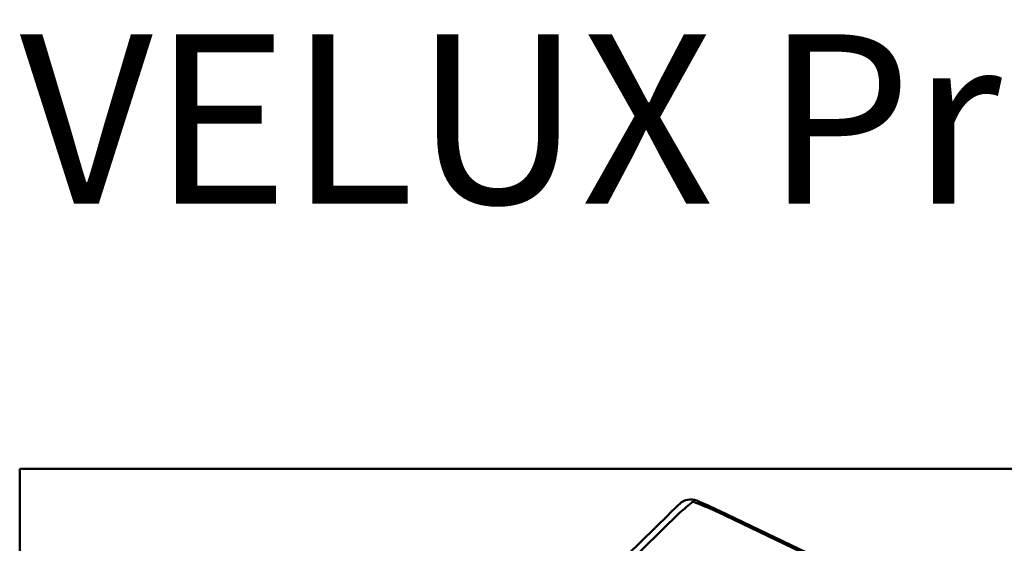
# Model space of a CAD drawing. Units: millimetres. Extents: x -433 to 1433, y 7986 to 9203.
# Drawn here: x 1301 to 1347, y 9178 to 9203 of the extents above; entities that cross this region are included whole.
import ezdxf

# ---------------------------------------------------------------- set-up
doc = ezdxf.new("R2010")
doc.units = ezdxf.units.MM
doc.layers.add('R-H cont 0.50', color=7, linetype='Continuous', lineweight=50)
doc.layers.add('VELUX_TEXT_ENGLISH', color=7, linetype='Continuous')
doc.styles.add('Verdana', font='verdana.ttf')

msp = doc.modelspace()

# ---------------------------------------------------------------- linework, layer by layer
at = {"layer": 'R-H cont 0.50'}
for p, q in [((1300.524, 9181.373), (1425.524, 9181.373)), ((1300.524, 9136.373), (1300.524, 9181.373))]:
    msp.add_line(p, q, dxfattribs=at)
at = {"layer": 'R-H cont 0.50', "color": 1}
for p, q in [((1331.69, 9179.302), (1313.56, 9161.606)), ((1367.029, 9163.292), (1333.424, 9179.356)), ((1367.156, 9163.327), (1333.551, 9179.391)), ((1331.143, 9179.202), (1313.013, 9161.507))]:
    msp.add_line(p, q, dxfattribs=at)
for centre, radius, start, end in [((1332.195, 9179.173), 0.75, 67.6155, 133.332), ((1324.403, 9160.24), 21.224, 64.4666, 67.6278), ((1361.966, 9147.64), 44.116, 133.3527, 134.3214)]:
    msp.add_arc(centre, radius, start, end, dxfattribs=at)
for major_axis, ratio, start_param, end_param in [((5.393, 5.603), 0.164538, 0.926389, 1.049487), ((9.488, -3.003), 0.469457, 1.331244, 1.454343)]:
    msp.add_ellipse((1329.803, 9175.742), major_axis=major_axis, ratio=ratio, start_param=start_param, end_param=end_param, dxfattribs=at)

# ---------------------------------------------------------------- texts
at = {"layer": 'VELUX_TEXT_ENGLISH', "insert": (1300.524, 9191.373), "char_height": 8, "attachment_point": 7, "style": 'Verdana'}
msp.add_mtext('VELUX Products:', dxfattribs=at)

doc.saveas('drawing.dxf')
